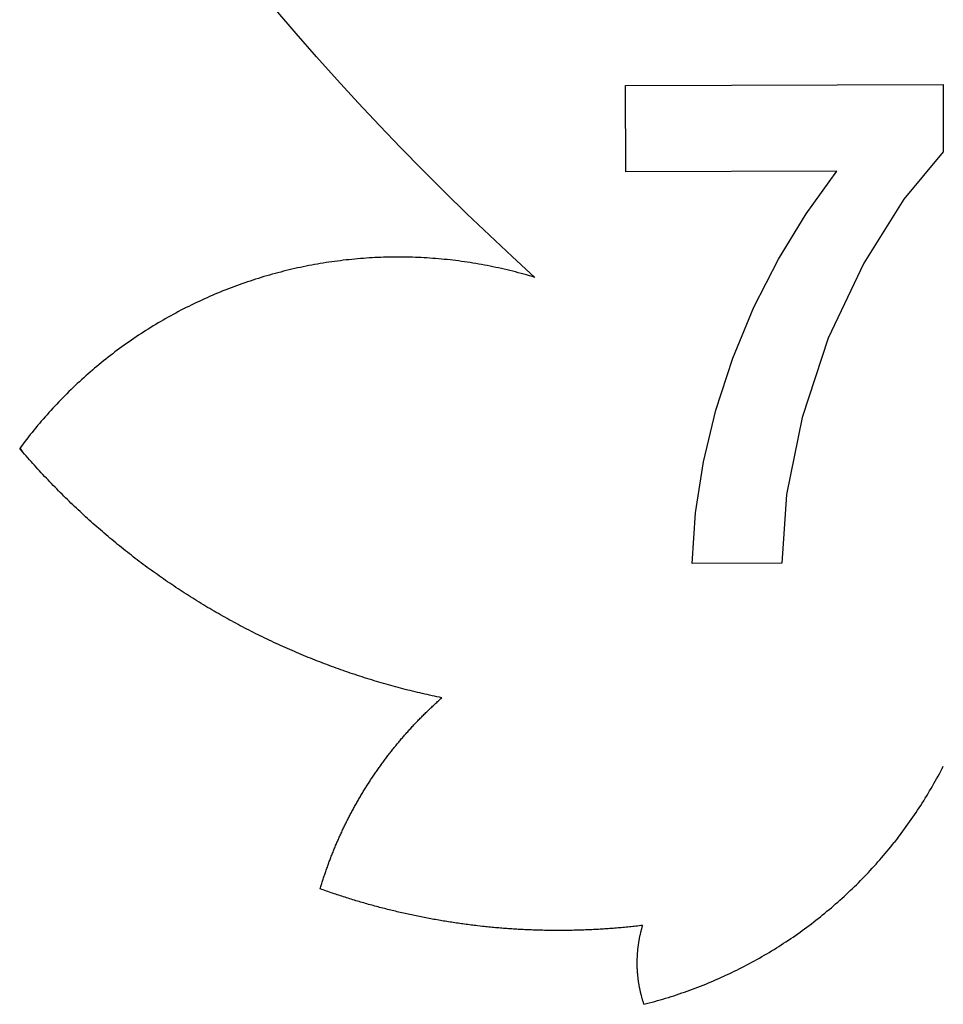
# Model space of a CAD drawing. Extents: x -842 to 842, y -1576 to 1576.
# Drawn here: x -762 to -368, y 510 to 929 of the extents above; entities that cross this region are included whole.
import ezdxf

# ---------------------------------------------------------------- set-up
doc = ezdxf.new("R2010")
doc.units = 0
doc.layers.get('0').update_dxf_attribs({"linetype": 'CONTINUOUS'})

msp = doc.modelspace()

# ---------------------------------------------------------------- linework, layer by layer
for p, q in [((-643.83, 923.64), (-652.44, 933.69)), ((-635.12, 913.68), (-643.83, 923.64)), ((-626.29, 903.82), (-635.12, 913.68)), ((-617.35, 894.06), (-626.29, 903.82)), ((-503.53, 901.41), (-368.18, 901.88)), ((-503.4, 864.65), (-503.53, 901.41)), ((-368.18, 901.88), (-368.08, 873.15)), ((-608.31, 884.4), (-617.35, 894.06)), ((-599.16, 874.84), (-608.31, 884.4)), ((-589.9, 865.38), (-599.16, 874.84)), ((-368.08, 873.15), (-384.91, 853.02)), ((-580.54, 856.02), (-589.9, 865.38)), ((-413.4, 864.96), (-503.4, 864.65)), ((-426.58, 846.79), (-413.4, 864.96)), ((-571.07, 846.78), (-580.54, 856.02)), ((-384.91, 853.02), (-402, 825.71)), ((-561.51, 837.63), (-571.07, 846.78)), ((-438.36, 827.45), (-426.58, 846.79)), ((-551.84, 828.6), (-561.51, 837.63)), ((-627.44, 826.49), (-628.66, 826.32)), ((-626.22, 826.66), (-627.44, 826.49)), ((-625, 826.81), (-626.22, 826.66)), ((-623.77, 826.96), (-625, 826.81)), ((-622.55, 827.1), (-623.77, 826.96)), ((-621.32, 827.23), (-622.55, 827.1)), ((-620.1, 827.36), (-621.32, 827.23)), ((-618.87, 827.48), (-620.1, 827.36)), ((-617.64, 827.59), (-618.87, 827.48)), ((-616.41, 827.69), (-617.64, 827.59)), ((-615.18, 827.78), (-616.41, 827.69)), ((-613.95, 827.87), (-615.18, 827.78)), ((-612.72, 827.95), (-613.95, 827.87)), ((-611.49, 828.02), (-612.72, 827.95)), ((-610.26, 828.09), (-611.49, 828.02)), ((-609.03, 828.15), (-610.26, 828.09)), ((-607.8, 828.2), (-609.03, 828.15)), ((-606.56, 828.24), (-607.8, 828.2)), ((-605.33, 828.27), (-606.56, 828.24)), ((-604.1, 828.3), (-605.33, 828.27)), ((-602.86, 828.32), (-604.1, 828.3)), ((-601.63, 828.33), (-602.86, 828.32)), ((-600.4, 828.33), (-601.63, 828.33)), ((-599.17, 828.33), (-600.4, 828.33)), ((-597.93, 828.32), (-599.17, 828.33)), ((-596.7, 828.3), (-597.93, 828.32)), ((-595.47, 828.28), (-596.7, 828.3)), ((-594.23, 828.24), (-595.47, 828.28)), ((-593, 828.2), (-594.23, 828.24)), ((-591.77, 828.15), (-593, 828.2)), ((-590.54, 828.09), (-591.77, 828.15)), ((-589.31, 828.03), (-590.54, 828.09)), ((-588.08, 827.96), (-589.31, 828.03)), ((-586.85, 827.88), (-588.08, 827.96)), ((-585.62, 827.79), (-586.85, 827.88)), ((-584.39, 827.7), (-585.62, 827.79)), ((-583.16, 827.6), (-584.39, 827.7)), ((-581.93, 827.49), (-583.16, 827.6)), ((-580.7, 827.37), (-581.93, 827.49)), ((-579.47, 827.24), (-580.7, 827.37)), ((-578.25, 827.11), (-579.47, 827.24)), ((-577.02, 826.97), (-578.25, 827.11)), ((-575.8, 826.82), (-577.02, 826.97)), ((-574.58, 826.67), (-575.8, 826.82)), ((-573.35, 826.51), (-574.58, 826.67)), ((-572.13, 826.34), (-573.35, 826.51)), ((-542.07, 819.67), (-551.84, 828.6)), ((-448.74, 806.93), (-438.36, 827.45)), ((-649.22, 822.28), (-650.42, 821.98)), ((-648.03, 822.58), (-649.22, 822.28)), ((-646.83, 822.87), (-648.03, 822.58)), ((-645.63, 823.15), (-646.83, 822.87)), ((-644.42, 823.43), (-645.63, 823.15)), ((-643.22, 823.69), (-644.42, 823.43)), ((-642.02, 823.95), (-643.22, 823.69)), ((-640.81, 824.21), (-642.02, 823.95)), ((-639.6, 824.45), (-640.81, 824.21)), ((-638.39, 824.69), (-639.6, 824.45)), ((-637.18, 824.92), (-638.39, 824.69)), ((-635.97, 825.14), (-637.18, 824.92)), ((-634.75, 825.36), (-635.97, 825.14)), ((-633.54, 825.57), (-634.75, 825.36)), ((-632.32, 825.77), (-633.54, 825.57)), ((-631.1, 825.96), (-632.32, 825.77)), ((-629.88, 826.15), (-631.1, 825.96)), ((-628.66, 826.32), (-629.88, 826.15)), ((-570.91, 826.16), (-572.13, 826.34)), ((-569.69, 825.98), (-570.91, 826.16)), ((-568.48, 825.78), (-569.69, 825.98)), ((-567.26, 825.58), (-568.48, 825.78)), ((-566.04, 825.38), (-567.26, 825.58)), ((-564.83, 825.16), (-566.04, 825.38)), ((-563.62, 824.94), (-564.83, 825.16)), ((-562.4, 824.71), (-563.62, 824.94)), ((-561.19, 824.47), (-562.4, 824.71)), ((-559.99, 824.23), (-561.19, 824.47)), ((-558.78, 823.97), (-559.99, 824.23)), ((-557.57, 823.71), (-558.78, 823.97)), ((-556.37, 823.45), (-557.57, 823.71)), ((-555.17, 823.17), (-556.37, 823.45)), ((-553.97, 822.89), (-555.17, 823.17)), ((-552.77, 822.6), (-553.97, 822.89)), ((-551.57, 822.31), (-552.77, 822.6)), ((-550.38, 822), (-551.57, 822.31)), ((-402, 825.71), (-417.15, 793.84)), ((-663.43, 818.14), (-664.59, 817.75)), ((-662.25, 818.53), (-663.43, 818.14)), ((-661.08, 818.91), (-662.25, 818.53)), ((-659.9, 819.28), (-661.08, 818.91)), ((-658.73, 819.64), (-659.9, 819.28)), ((-657.55, 820), (-658.73, 819.64)), ((-656.36, 820.34), (-657.55, 820)), ((-655.18, 820.68), (-656.36, 820.34)), ((-653.99, 821.02), (-655.18, 820.68)), ((-652.8, 821.35), (-653.99, 821.02)), ((-651.61, 821.66), (-652.8, 821.35)), ((-650.42, 821.98), (-651.61, 821.66)), ((-549.18, 821.69), (-550.38, 822)), ((-547.99, 821.37), (-549.18, 821.69)), ((-546.8, 821.05), (-547.99, 821.37)), ((-545.62, 820.71), (-546.8, 821.05)), ((-544.43, 820.37), (-545.62, 820.71)), ((-543.25, 820.02), (-544.43, 820.37)), ((-542.07, 819.67), (-543.25, 820.02)), ((-675, 813.9), (-676.14, 813.44)), ((-673.86, 814.36), (-675, 813.9)), ((-672.71, 814.81), (-673.86, 814.36)), ((-671.56, 815.25), (-672.71, 814.81)), ((-670.4, 815.69), (-671.56, 815.25)), ((-669.25, 816.11), (-670.4, 815.69)), ((-668.09, 816.53), (-669.25, 816.11)), ((-666.93, 816.95), (-668.09, 816.53)), ((-665.76, 817.35), (-666.93, 816.95)), ((-664.59, 817.75), (-665.76, 817.35)), ((-684.06, 810), (-685.18, 809.48)), ((-682.94, 810.52), (-684.06, 810)), ((-681.81, 811.02), (-682.94, 810.52)), ((-680.69, 811.52), (-681.81, 811.02)), ((-679.56, 812.01), (-680.69, 811.52)), ((-678.42, 812.49), (-679.56, 812.01)), ((-677.28, 812.97), (-678.42, 812.49)), ((-676.14, 813.44), (-677.28, 812.97)), ((-692.92, 805.66), (-694.01, 805.09)), ((-691.82, 806.23), (-692.92, 805.66)), ((-690.72, 806.79), (-691.82, 806.23)), ((-689.62, 807.34), (-690.72, 806.79)), ((-688.52, 807.89), (-689.62, 807.34)), ((-687.41, 808.43), (-688.52, 807.89)), ((-686.3, 808.96), (-687.41, 808.43)), ((-685.18, 809.48), (-686.3, 808.96)), ((-457.71, 785.23), (-448.74, 806.93)), ((-700.48, 801.51), (-701.55, 800.89)), ((-699.41, 802.12), (-700.48, 801.51)), ((-698.34, 802.73), (-699.41, 802.12)), ((-697.26, 803.33), (-698.34, 802.73)), ((-696.18, 803.92), (-697.26, 803.33)), ((-695.1, 804.51), (-696.18, 803.92)), ((-694.01, 805.09), (-695.1, 804.51)), ((-707.86, 797.03), (-708.9, 796.37)), ((-706.82, 797.69), (-707.86, 797.03)), ((-705.78, 798.35), (-706.82, 797.69)), ((-704.73, 798.99), (-705.78, 798.35)), ((-703.67, 799.63), (-704.73, 798.99)), ((-702.61, 800.26), (-703.67, 799.63)), ((-701.55, 800.89), (-702.61, 800.26)), ((-714.03, 792.95), (-715.05, 792.25)), ((-713.01, 793.65), (-714.03, 792.95)), ((-711.99, 794.34), (-713.01, 793.65)), ((-710.97, 795.02), (-711.99, 794.34)), ((-709.94, 795.7), (-710.97, 795.02)), ((-708.9, 796.37), (-709.94, 795.7)), ((-417.15, 793.84), (-428.18, 760.05)), ((-720.04, 788.64), (-721.03, 787.9)), ((-719.05, 789.37), (-720.04, 788.64)), ((-718.06, 790.1), (-719.05, 789.37)), ((-717.06, 790.82), (-718.06, 790.1)), ((-716.05, 791.54), (-717.06, 790.82)), ((-715.05, 792.25), (-716.05, 791.54)), ((-724.93, 784.88), (-725.89, 784.11)), ((-723.96, 785.64), (-724.93, 784.88)), ((-722.99, 786.4), (-723.96, 785.64)), ((-722.01, 787.15), (-722.99, 786.4)), ((-721.03, 787.9), (-722.01, 787.15)), ((-464.99, 763.06), (-457.71, 785.23)), ((-729.7, 780.97), (-730.64, 780.17)), ((-728.75, 781.76), (-729.7, 780.97)), ((-727.81, 782.55), (-728.75, 781.76)), ((-726.85, 783.33), (-727.81, 782.55)), ((-725.89, 784.11), (-726.85, 783.33)), ((-735.26, 776.09), (-736.17, 775.26)), ((-734.34, 776.92), (-735.26, 776.09)), ((-733.43, 777.74), (-734.34, 776.92)), ((-732.5, 778.56), (-733.43, 777.74)), ((-731.57, 779.37), (-732.5, 778.56)), ((-730.64, 780.17), (-731.57, 779.37)), ((-739.75, 771.87), (-740.63, 771.01)), ((-738.86, 772.72), (-739.75, 771.87)), ((-737.97, 773.57), (-738.86, 772.72)), ((-737.07, 774.42), (-737.97, 773.57)), ((-736.17, 775.26), (-737.07, 774.42)), ((-743.25, 768.39), (-744.11, 767.51)), ((-742.38, 769.27), (-743.25, 768.39)), ((-741.51, 770.14), (-742.38, 769.27)), ((-740.63, 771.01), (-741.51, 770.14)), ((-747.5, 763.93), (-748.34, 763.02)), ((-746.66, 764.83), (-747.5, 763.93)), ((-745.82, 765.73), (-746.66, 764.83)), ((-744.97, 766.62), (-745.82, 765.73)), ((-744.11, 767.51), (-744.97, 766.62)), ((-751.61, 759.34), (-752.42, 758.4)), ((-750.8, 760.26), (-751.61, 759.34)), ((-749.99, 761.19), (-750.8, 760.26)), ((-749.16, 762.11), (-749.99, 761.19)), ((-748.34, 763.02), (-749.16, 762.11)), ((-470.32, 741.11), (-464.99, 763.06)), ((-428.18, 760.05), (-434.85, 727.16)), ((-754.8, 755.57), (-755.58, 754.62)), ((-754.01, 756.52), (-754.8, 755.57)), ((-753.22, 757.46), (-754.01, 756.52)), ((-752.42, 758.4), (-753.22, 757.46)), ((-757.9, 751.73), (-758.65, 750.76)), ((-757.13, 752.7), (-757.9, 751.73)), ((-756.36, 753.66), (-757.13, 752.7)), ((-755.58, 754.62), (-756.36, 753.66)), ((-761.43, 747.09), (-761.63, 746.82)), ((-760.94, 746.01), (-761.63, 746.82)), ((-760.89, 747.81), (-761.43, 747.09)), ((-760.24, 745.21), (-761.43, 747.09)), ((-760.15, 748.8), (-760.89, 747.81)), ((-759.41, 749.78), (-760.15, 748.8)), ((-758.65, 750.76), (-759.41, 749.78)), ((-760.24, 745.21), (-760.94, 746.01)), ((-759.55, 744.4), (-760.24, 745.21)), ((-758.85, 743.6), (-759.55, 744.4)), ((-758.15, 742.8), (-758.85, 743.6)), ((-757.45, 742), (-758.15, 742.8)), ((-756.74, 741.2), (-757.45, 742)), ((-756.03, 740.41), (-756.74, 741.2)), ((-755.32, 739.62), (-756.03, 740.41)), ((-754.61, 738.83), (-755.32, 739.62)), ((-753.89, 738.04), (-754.61, 738.83)), ((-473.68, 719.37), (-470.32, 741.11)), ((-753.17, 737.26), (-753.89, 738.04)), ((-752.45, 736.48), (-753.17, 737.26)), ((-751.72, 735.7), (-752.45, 736.48)), ((-751, 734.92), (-751.72, 735.7)), ((-750.27, 734.14), (-751, 734.92)), ((-749.54, 733.37), (-750.27, 734.14)), ((-748.8, 732.6), (-749.54, 733.37)), ((-748.06, 731.84), (-748.8, 732.6)), ((-747.32, 731.07), (-748.06, 731.84)), ((-746.58, 730.31), (-747.32, 731.07)), ((-745.84, 729.55), (-746.58, 730.31)), ((-745.09, 728.79), (-745.84, 729.55)), ((-744.34, 728.04), (-745.09, 728.79)), ((-743.59, 727.28), (-744.34, 728.04)), ((-742.83, 726.53), (-743.59, 727.28)), ((-742.07, 725.79), (-742.83, 726.53)), ((-741.31, 725.04), (-742.07, 725.79)), ((-434.85, 727.16), (-436.91, 697.98)), ((-740.55, 724.3), (-741.31, 725.04)), ((-739.79, 723.56), (-740.55, 724.3)), ((-739.02, 722.82), (-739.79, 723.56)), ((-738.25, 722.09), (-739.02, 722.82)), ((-737.48, 721.36), (-738.25, 722.09)), ((-736.7, 720.63), (-737.48, 721.36)), ((-735.92, 719.9), (-736.7, 720.63)), ((-735.14, 719.18), (-735.92, 719.9)), ((-734.36, 718.45), (-735.14, 719.18)), ((-733.58, 717.74), (-734.36, 718.45)), ((-732.79, 717.02), (-733.58, 717.74)), ((-475.08, 697.85), (-473.68, 719.37)), ((-732, 716.31), (-732.79, 717.02)), ((-731.21, 715.59), (-732, 716.31)), ((-730.42, 714.89), (-731.21, 715.59)), ((-729.62, 714.18), (-730.42, 714.89)), ((-728.82, 713.48), (-729.62, 714.18)), ((-728.02, 712.78), (-728.82, 713.48)), ((-727.22, 712.08), (-728.02, 712.78)), ((-726.41, 711.38), (-727.22, 712.08)), ((-725.6, 710.69), (-726.41, 711.38)), ((-724.79, 710), (-725.6, 710.69)), ((-723.98, 709.31), (-724.79, 710)), ((-723.16, 708.63), (-723.98, 709.31)), ((-722.35, 707.95), (-723.16, 708.63)), ((-721.53, 707.27), (-722.35, 707.95)), ((-720.71, 706.59), (-721.53, 707.27)), ((-719.88, 705.92), (-720.71, 706.59)), ((-719.06, 705.25), (-719.88, 705.92)), ((-718.23, 704.58), (-719.06, 705.25)), ((-717.4, 703.92), (-718.23, 704.58)), ((-716.56, 703.25), (-717.4, 703.92)), ((-715.73, 702.59), (-716.56, 703.25)), ((-714.89, 701.94), (-715.73, 702.59)), ((-714.05, 701.28), (-714.89, 701.94)), ((-713.21, 700.63), (-714.05, 701.28)), ((-712.37, 699.98), (-713.21, 700.63)), ((-711.52, 699.34), (-712.37, 699.98)), ((-710.67, 698.7), (-711.52, 699.34)), ((-709.82, 698.06), (-710.67, 698.7)), ((-708.97, 697.42), (-709.82, 698.06)), ((-708.12, 696.78), (-708.97, 697.42)), ((-707.26, 696.15), (-708.12, 696.78)), ((-436.91, 697.98), (-475.08, 697.85)), ((-706.4, 695.52), (-707.26, 696.15)), ((-705.54, 694.9), (-706.4, 695.52)), ((-704.68, 694.28), (-705.54, 694.9)), ((-703.81, 693.66), (-704.68, 694.28)), ((-702.94, 693.04), (-703.81, 693.66)), ((-702.08, 692.42), (-702.94, 693.04)), ((-701.2, 691.81), (-702.08, 692.42)), ((-700.33, 691.21), (-701.2, 691.81)), ((-699.46, 690.6), (-700.33, 691.21)), ((-698.58, 690), (-699.46, 690.6)), ((-697.7, 689.4), (-698.58, 690)), ((-696.82, 688.8), (-697.7, 689.4)), ((-695.94, 688.21), (-696.82, 688.8)), ((-695.05, 687.62), (-695.94, 688.21)), ((-694.16, 687.03), (-695.05, 687.62)), ((-693.27, 686.44), (-694.16, 687.03)), ((-692.38, 685.86), (-693.27, 686.44)), ((-691.49, 685.28), (-692.38, 685.86)), ((-690.6, 684.71), (-691.49, 685.28)), ((-689.7, 684.13), (-690.6, 684.71)), ((-688.8, 683.56), (-689.7, 684.13)), ((-687.9, 683), (-688.8, 683.56)), ((-687, 682.43), (-687.9, 683)), ((-686.09, 681.87), (-687, 682.43)), ((-685.19, 681.32), (-686.09, 681.87)), ((-684.28, 680.76), (-685.19, 681.32)), ((-683.37, 680.21), (-684.28, 680.76)), ((-682.46, 679.66), (-683.37, 680.21)), ((-681.54, 679.11), (-682.46, 679.66)), ((-680.63, 678.57), (-681.54, 679.11)), ((-679.71, 678.03), (-680.63, 678.57)), ((-678.79, 677.5), (-679.71, 678.03)), ((-677.87, 676.96), (-678.79, 677.5)), ((-676.95, 676.43), (-677.87, 676.96)), ((-676.02, 675.9), (-676.95, 676.43)), ((-675.1, 675.38), (-676.02, 675.9)), ((-674.17, 674.86), (-675.1, 675.38)), ((-673.24, 674.34), (-674.17, 674.86)), ((-672.31, 673.83), (-673.24, 674.34)), ((-671.38, 673.31), (-672.31, 673.83)), ((-670.44, 672.8), (-671.38, 673.31)), ((-669.51, 672.3), (-670.44, 672.8)), ((-668.57, 671.8), (-669.51, 672.3)), ((-667.63, 671.3), (-668.57, 671.8)), ((-666.69, 670.8), (-667.63, 671.3)), ((-665.74, 670.31), (-666.69, 670.8)), ((-664.8, 669.82), (-665.74, 670.31)), ((-663.85, 669.33), (-664.8, 669.82)), ((-662.91, 668.85), (-663.85, 669.33)), ((-661.96, 668.37), (-662.91, 668.85)), ((-661.01, 667.89), (-661.96, 668.37)), ((-660.05, 667.41), (-661.01, 667.89)), ((-659.1, 666.94), (-660.05, 667.41)), ((-658.14, 666.48), (-659.1, 666.94)), ((-657.19, 666.01), (-658.14, 666.48)), ((-656.23, 665.55), (-657.19, 666.01)), ((-655.27, 665.09), (-656.23, 665.55)), ((-654.3, 664.64), (-655.27, 665.09)), ((-653.34, 664.19), (-654.3, 664.64)), ((-652.38, 663.74), (-653.34, 664.19)), ((-651.41, 663.29), (-652.38, 663.74)), ((-650.44, 662.85), (-651.41, 663.29)), ((-649.47, 662.41), (-650.44, 662.85)), ((-648.5, 661.97), (-649.47, 662.41)), ((-647.53, 661.54), (-648.5, 661.97)), ((-646.56, 661.11), (-647.53, 661.54)), ((-645.58, 660.69), (-646.56, 661.11)), ((-644.6, 660.26), (-645.58, 660.69)), ((-643.63, 659.84), (-644.6, 660.26)), ((-642.65, 659.43), (-643.63, 659.84)), ((-641.67, 659.02), (-642.65, 659.43)), ((-640.68, 658.61), (-641.67, 659.02)), ((-639.7, 658.2), (-640.68, 658.61)), ((-638.71, 657.8), (-639.7, 658.2)), ((-637.73, 657.4), (-638.71, 657.8)), ((-636.74, 657), (-637.73, 657.4)), ((-635.75, 656.61), (-636.74, 657)), ((-634.76, 656.22), (-635.75, 656.61)), ((-633.77, 655.83), (-634.76, 656.22)), ((-632.78, 655.45), (-633.77, 655.83)), ((-631.78, 655.07), (-632.78, 655.45)), ((-630.79, 654.69), (-631.78, 655.07)), ((-629.79, 654.32), (-630.79, 654.69)), ((-628.79, 653.95), (-629.79, 654.32)), ((-627.8, 653.58), (-628.79, 653.95)), ((-626.8, 653.22), (-627.8, 653.58)), ((-625.79, 652.86), (-626.8, 653.22)), ((-624.79, 652.5), (-625.79, 652.86)), ((-623.79, 652.15), (-624.79, 652.5)), ((-622.78, 651.8), (-623.79, 652.15)), ((-621.78, 651.45), (-622.78, 651.8)), ((-620.77, 651.11), (-621.78, 651.45)), ((-619.76, 650.77), (-620.77, 651.11)), ((-618.75, 650.43), (-619.76, 650.77)), ((-617.74, 650.1), (-618.75, 650.43)), ((-616.73, 649.77), (-617.74, 650.1)), ((-615.72, 649.44), (-616.73, 649.77)), ((-614.7, 649.12), (-615.72, 649.44)), ((-613.69, 648.8), (-614.7, 649.12)), ((-612.67, 648.48), (-613.69, 648.8)), ((-611.65, 648.17), (-612.67, 648.48)), ((-610.64, 647.86), (-611.65, 648.17)), ((-609.62, 647.55), (-610.64, 647.86)), ((-608.6, 647.25), (-609.62, 647.55)), ((-607.58, 646.95), (-608.6, 647.25)), ((-606.55, 646.65), (-607.58, 646.95)), ((-605.53, 646.36), (-606.55, 646.65)), ((-604.51, 646.07), (-605.53, 646.36)), ((-603.48, 645.79), (-604.51, 646.07)), ((-602.46, 645.51), (-603.48, 645.79)), ((-601.43, 645.23), (-602.46, 645.51)), ((-600.4, 644.95), (-601.43, 645.23)), ((-599.37, 644.68), (-600.4, 644.95)), ((-598.34, 644.41), (-599.37, 644.68)), ((-597.31, 644.15), (-598.34, 644.41)), ((-596.28, 643.88), (-597.31, 644.15)), ((-595.25, 643.63), (-596.28, 643.88)), ((-594.21, 643.37), (-595.25, 643.63)), ((-593.18, 643.12), (-594.21, 643.37)), ((-592.15, 642.87), (-593.18, 643.12)), ((-591.11, 642.63), (-592.15, 642.87)), ((-590.07, 642.39), (-591.11, 642.63)), ((-589.04, 642.15), (-590.07, 642.39)), ((-588, 641.91), (-589.04, 642.15)), ((-586.96, 641.68), (-588, 641.91)), ((-585.92, 641.46), (-586.96, 641.68)), ((-584.88, 641.23), (-585.92, 641.46)), ((-585.37, 637.29), (-585.01, 637.63)), ((-585.01, 637.63), (-584.66, 637.96)), ((-583.84, 641.01), (-584.88, 641.23)), ((-584.66, 637.96), (-584.3, 638.29)), ((-584.3, 638.29), (-583.94, 638.62)), ((-583.94, 638.62), (-583.57, 638.95)), ((-582.8, 640.8), (-583.84, 641.01)), ((-583.57, 638.95), (-583.21, 639.28)), ((-583.21, 639.28), (-582.85, 639.61)), ((-582.85, 639.61), (-582.49, 639.93)), ((-581.75, 640.58), (-582.8, 640.8)), ((-582.49, 639.93), (-582.12, 640.26)), ((-582.12, 640.26), (-581.75, 640.58)), ((-589.59, 633.22), (-589.24, 633.56)), ((-589.24, 633.56), (-588.9, 633.91)), ((-588.9, 633.91), (-588.55, 634.25)), ((-588.55, 634.25), (-588.2, 634.59)), ((-588.2, 634.59), (-587.85, 634.93)), ((-587.85, 634.93), (-587.5, 635.27)), ((-587.5, 635.27), (-587.15, 635.61)), ((-587.15, 635.61), (-586.79, 635.95)), ((-586.79, 635.95), (-586.44, 636.29)), ((-586.44, 636.29), (-586.08, 636.62)), ((-586.08, 636.62), (-585.73, 636.96)), ((-585.73, 636.96), (-585.37, 637.29)), ((-593.67, 629), (-593.33, 629.36)), ((-593.33, 629.36), (-593, 629.71)), ((-593, 629.71), (-592.66, 630.07)), ((-592.66, 630.07), (-592.33, 630.42)), ((-592.33, 630.42), (-591.99, 630.77)), ((-591.99, 630.77), (-591.65, 631.13)), ((-591.65, 631.13), (-591.31, 631.48)), ((-591.31, 631.48), (-590.97, 631.83)), ((-590.97, 631.83), (-590.62, 632.18)), ((-590.62, 632.18), (-590.28, 632.52)), ((-590.28, 632.52), (-589.94, 632.87)), ((-589.94, 632.87), (-589.59, 633.22)), ((-597.28, 625.02), (-596.96, 625.38)), ((-596.96, 625.38), (-596.63, 625.75)), ((-596.63, 625.75), (-596.31, 626.11)), ((-596.31, 626.11), (-595.98, 626.48)), ((-595.98, 626.48), (-595.65, 626.84)), ((-595.65, 626.84), (-595.33, 627.2)), ((-595.33, 627.2), (-595, 627.56)), ((-595, 627.56), (-594.67, 627.92)), ((-594.67, 627.92), (-594.33, 628.28)), ((-594.33, 628.28), (-594, 628.64)), ((-594, 628.64), (-593.67, 629)), ((-601.08, 620.55), (-600.77, 620.92)), ((-600.77, 620.92), (-600.46, 621.3)), ((-600.46, 621.3), (-600.14, 621.67)), ((-600.14, 621.67), (-599.83, 622.05)), ((-599.83, 622.05), (-599.51, 622.42)), ((-599.51, 622.42), (-599.2, 622.8)), ((-599.2, 622.8), (-598.88, 623.17)), ((-598.88, 623.17), (-598.56, 623.54)), ((-598.56, 623.54), (-598.24, 623.91)), ((-598.24, 623.91), (-597.92, 624.28)), ((-597.92, 624.28), (-597.6, 624.65)), ((-597.6, 624.65), (-597.28, 625.02)), ((-604.43, 616.34), (-604.13, 616.72)), ((-604.13, 616.72), (-603.83, 617.11)), ((-603.83, 617.11), (-603.53, 617.49)), ((-603.53, 617.49), (-603.22, 617.88)), ((-603.22, 617.88), (-602.92, 618.26)), ((-602.92, 618.26), (-602.62, 618.64)), ((-602.62, 618.64), (-602.31, 619.03)), ((-602.31, 619.03), (-602, 619.41)), ((-602, 619.41), (-601.7, 619.79)), ((-601.7, 619.79), (-601.39, 620.17)), ((-601.39, 620.17), (-601.08, 620.55)), ((-607.36, 612.42), (-607.07, 612.82)), ((-607.07, 612.82), (-606.78, 613.21)), ((-606.78, 613.21), (-606.49, 613.61)), ((-606.49, 613.61), (-606.2, 614)), ((-606.2, 614), (-605.9, 614.39)), ((-605.9, 614.39), (-605.61, 614.78)), ((-605.61, 614.78), (-605.32, 615.17)), ((-605.32, 615.17), (-605.02, 615.56)), ((-605.02, 615.56), (-604.72, 615.95)), ((-604.72, 615.95), (-604.43, 616.34)), ((-610.45, 608.02), (-610.17, 608.43)), ((-610.17, 608.43), (-609.9, 608.83)), ((-609.9, 608.83), (-609.62, 609.23)), ((-609.62, 609.23), (-609.34, 609.63)), ((-609.34, 609.63), (-609.06, 610.04)), ((-609.06, 610.04), (-608.78, 610.43)), ((-608.78, 610.43), (-608.5, 610.83)), ((-608.5, 610.83), (-608.21, 611.23)), ((-608.21, 611.23), (-607.93, 611.63)), ((-607.93, 611.63), (-607.64, 612.03)), ((-607.64, 612.03), (-607.36, 612.42)), ((-369.75, 608.25), (-369.18, 609.32)), ((-369.18, 609.32), (-368.62, 610.39)), ((-368.62, 610.39), (-368.07, 611.46)), ((-613.14, 603.94), (-613.06, 604.07)), ((-613.06, 604.07), (-612.61, 604.77)), ((-612.61, 604.77), (-612.35, 605.18)), ((-612.35, 605.18), (-612.08, 605.59)), ((-612.08, 605.59), (-611.81, 605.99)), ((-611.81, 605.99), (-611.54, 606.4)), ((-611.54, 606.4), (-611.27, 606.81)), ((-611.27, 606.81), (-611, 607.21)), ((-611, 607.21), (-610.72, 607.62)), ((-610.72, 607.62), (-610.45, 608.02)), ((-372.09, 604.01), (-371.49, 605.07)), ((-371.49, 605.07), (-370.91, 606.12)), ((-370.91, 606.12), (-370.33, 607.18)), ((-370.33, 607.18), (-369.75, 608.25)), ((-615.72, 599.79), (-615.47, 600.21)), ((-615.47, 600.21), (-615.22, 600.63)), ((-615.22, 600.63), (-614.96, 601.04)), ((-614.96, 601.04), (-614.7, 601.46)), ((-614.7, 601.46), (-614.45, 601.88)), ((-614.45, 601.88), (-614.19, 602.29)), ((-614.19, 602.29), (-613.93, 602.71)), ((-613.93, 602.71), (-613.67, 603.12)), ((-613.67, 603.12), (-613.41, 603.53)), ((-613.41, 603.53), (-613.14, 603.94)), ((-374.53, 599.84), (-373.91, 600.87)), ((-373.91, 600.87), (-373.29, 601.92)), ((-373.29, 601.92), (-372.69, 602.96)), ((-372.69, 602.96), (-372.09, 604.01)), ((-618.18, 595.57), (-617.94, 595.99)), ((-617.94, 595.99), (-617.7, 596.42)), ((-617.7, 596.42), (-617.46, 596.84)), ((-617.46, 596.84), (-617.21, 597.26)), ((-617.21, 597.26), (-616.97, 597.69)), ((-616.97, 597.69), (-616.72, 598.11)), ((-616.72, 598.11), (-616.47, 598.53)), ((-616.47, 598.53), (-616.22, 598.95)), ((-616.22, 598.95), (-615.97, 599.37)), ((-615.97, 599.37), (-615.72, 599.79)), ((-377.72, 594.7), (-377.07, 595.72)), ((-377.07, 595.72), (-376.42, 596.74)), ((-376.42, 596.74), (-375.78, 597.77)), ((-375.78, 597.77), (-375.15, 598.8)), ((-375.15, 598.8), (-374.53, 599.84)), ((-620.52, 591.27), (-620.3, 591.71)), ((-620.3, 591.71), (-620.07, 592.14)), ((-620.07, 592.14), (-619.83, 592.57)), ((-619.83, 592.57), (-619.6, 593)), ((-619.6, 593), (-619.37, 593.43)), ((-619.37, 593.43), (-619.13, 593.86)), ((-619.13, 593.86), (-618.9, 594.29)), ((-618.9, 594.29), (-618.66, 594.71)), ((-618.66, 594.71), (-618.42, 595.14)), ((-618.42, 595.14), (-618.18, 595.57)), ((-380.38, 590.66), (-379.71, 591.67)), ((-379.71, 591.67), (-379.04, 592.67)), ((-379.04, 592.67), (-378.37, 593.68)), ((-378.37, 593.68), (-377.72, 594.7)), ((-622.74, 586.92), (-622.53, 587.36)), ((-622.53, 587.36), (-622.31, 587.8)), ((-622.31, 587.8), (-622.09, 588.23)), ((-622.09, 588.23), (-621.87, 588.67)), ((-621.87, 588.67), (-621.65, 589.1)), ((-621.65, 589.1), (-621.43, 589.54)), ((-621.43, 589.54), (-621.2, 589.97)), ((-621.2, 589.97), (-620.98, 590.41)), ((-620.98, 590.41), (-620.75, 590.84)), ((-620.75, 590.84), (-620.52, 591.27)), ((-383.15, 586.69), (-382.45, 587.68)), ((-382.45, 587.68), (-381.75, 588.67)), ((-381.75, 588.67), (-381.06, 589.66)), ((-381.06, 589.66), (-380.38, 590.66)), ((-624.64, 582.95), (-624.43, 583.39)), ((-624.43, 583.39), (-624.23, 583.83)), ((-624.23, 583.83), (-624.02, 584.28)), ((-624.02, 584.28), (-623.81, 584.72)), ((-623.81, 584.72), (-623.6, 585.16)), ((-623.6, 585.16), (-623.39, 585.6)), ((-623.39, 585.6), (-623.17, 586.04)), ((-623.17, 586.04), (-622.96, 586.48)), ((-622.96, 586.48), (-622.74, 586.92)), ((-386.01, 582.79), (-385.28, 583.76)), ((-385.28, 583.76), (-384.56, 584.73)), ((-384.56, 584.73), (-383.85, 585.71)), ((-383.85, 585.71), (-383.15, 586.69)), ((-626.62, 578.48), (-626.43, 578.93)), ((-626.43, 578.93), (-626.24, 579.38)), ((-626.24, 579.38), (-626.04, 579.83)), ((-626.04, 579.83), (-625.84, 580.27)), ((-625.84, 580.27), (-625.65, 580.72)), ((-625.65, 580.72), (-625.45, 581.17)), ((-625.45, 581.17), (-625.25, 581.61)), ((-625.25, 581.61), (-625.04, 582.06)), ((-625.04, 582.06), (-624.84, 582.5)), ((-624.84, 582.5), (-624.64, 582.95)), ((-389.71, 578.02), (-388.96, 578.96)), ((-387.47, 580.87), (-388.96, 578.96)), ((-387.47, 580.87), (-386.74, 581.83)), ((-386.74, 581.83), (-386.01, 582.79)), ((-628.3, 574.41), (-628.12, 574.87)), ((-628.12, 574.87), (-627.94, 575.32)), ((-627.94, 575.32), (-627.75, 575.77)), ((-627.75, 575.77), (-627.57, 576.23)), ((-627.57, 576.23), (-627.38, 576.68)), ((-627.38, 576.68), (-627.19, 577.13)), ((-627.19, 577.13), (-627, 577.58)), ((-627, 577.58), (-626.81, 578.03)), ((-626.81, 578.03), (-626.62, 578.48)), ((-392.78, 574.28), (-392.01, 575.21)), ((-392.01, 575.21), (-391.24, 576.14)), ((-391.24, 576.14), (-390.47, 577.07)), ((-390.47, 577.07), (-389.71, 578.02)), ((-629.88, 570.3), (-629.71, 570.76)), ((-629.71, 570.76), (-629.54, 571.22)), ((-629.54, 571.22), (-629.36, 571.68)), ((-629.36, 571.68), (-629.19, 572.13)), ((-629.19, 572.13), (-629.01, 572.59)), ((-629.01, 572.59), (-628.84, 573.05)), ((-628.84, 573.05), (-628.66, 573.5)), ((-628.66, 573.5), (-628.48, 573.96)), ((-628.48, 573.96), (-628.3, 574.41)), ((-396.75, 569.71), (-395.95, 570.62)), ((-395.95, 570.62), (-395.15, 571.53)), ((-395.15, 571.53), (-394.35, 572.44)), ((-394.35, 572.44), (-393.57, 573.36)), ((-393.57, 573.36), (-392.78, 574.28)), ((-631.35, 566.16), (-631.19, 566.62)), ((-631.19, 566.62), (-631.03, 567.08)), ((-631.03, 567.08), (-630.87, 567.54)), ((-630.87, 567.54), (-630.71, 568.01)), ((-630.71, 568.01), (-630.54, 568.47)), ((-630.54, 568.47), (-630.38, 568.93)), ((-630.38, 568.93), (-630.21, 569.39)), ((-630.21, 569.39), (-630.05, 569.85)), ((-630.05, 569.85), (-629.88, 570.3)), ((-400.02, 566.15), (-399.2, 567.03)), ((-399.2, 567.03), (-398.38, 567.92)), ((-398.38, 567.92), (-397.56, 568.82)), ((-397.56, 568.82), (-396.75, 569.71)), ((-632.71, 561.98), (-632.57, 562.44)), ((-632.57, 562.44), (-632.42, 562.91)), ((-632.42, 562.91), (-632.27, 563.37)), ((-632.27, 563.37), (-632.12, 563.84)), ((-632.12, 563.84), (-631.97, 564.3)), ((-631.97, 564.3), (-631.82, 564.77)), ((-631.82, 564.77), (-631.66, 565.23)), ((-631.66, 565.23), (-631.51, 565.69)), ((-631.51, 565.69), (-631.35, 566.16)), ((-404.23, 561.81), (-403.38, 562.67)), ((-403.38, 562.67), (-402.53, 563.53)), ((-402.53, 563.53), (-401.69, 564.4)), ((-401.69, 564.4), (-400.85, 565.27)), ((-400.85, 565.27), (-400.02, 566.15)), ((-633.57, 559.17), (-633.43, 559.64)), ((-632.91, 558.93), (-633.57, 559.17)), ((-633.43, 559.64), (-633.29, 560.11)), ((-633.29, 560.11), (-633.15, 560.57)), ((-633.15, 560.57), (-633, 561.04)), ((-633, 561.04), (-632.86, 561.51)), ((-632.25, 558.7), (-632.91, 558.93)), ((-632.86, 561.51), (-632.71, 561.98)), ((-631.6, 558.47), (-632.25, 558.7)), ((-630.94, 558.24), (-631.6, 558.47)), ((-630.28, 558.01), (-630.94, 558.24)), ((-629.62, 557.78), (-630.28, 558.01)), ((-408.58, 557.61), (-407.7, 558.44)), ((-407.7, 558.44), (-406.82, 559.27)), ((-406.82, 559.27), (-405.95, 560.11)), ((-405.95, 560.11), (-405.09, 560.96)), ((-405.09, 560.96), (-404.23, 561.81)), ((-628.96, 557.55), (-629.62, 557.78)), ((-628.3, 557.33), (-628.96, 557.55)), ((-627.64, 557.1), (-628.3, 557.33)), ((-626.98, 556.88), (-627.64, 557.1)), ((-626.32, 556.66), (-626.98, 556.88)), ((-625.66, 556.44), (-626.32, 556.66)), ((-624.99, 556.23), (-625.66, 556.44)), ((-624.33, 556.01), (-624.99, 556.23)), ((-623.67, 555.8), (-624.33, 556.01)), ((-623, 555.58), (-623.67, 555.8)), ((-622.34, 555.37), (-623, 555.58)), ((-621.67, 555.16), (-622.34, 555.37)), ((-621.01, 554.96), (-621.67, 555.16)), ((-620.34, 554.75), (-621.01, 554.96)), ((-619.68, 554.54), (-620.34, 554.75)), ((-619.01, 554.34), (-619.68, 554.54)), ((-618.34, 554.14), (-619.01, 554.34)), ((-617.67, 553.94), (-618.34, 554.14)), ((-617.01, 553.74), (-617.67, 553.94)), ((-616.34, 553.54), (-617.01, 553.74)), ((-413.04, 553.53), (-412.14, 554.34)), ((-412.14, 554.34), (-411.24, 555.15)), ((-411.24, 555.15), (-410.35, 555.96)), ((-410.35, 555.96), (-409.46, 556.78)), ((-409.46, 556.78), (-408.58, 557.61)), ((-615.67, 553.35), (-616.34, 553.54)), ((-615, 553.16), (-615.67, 553.35)), ((-614.33, 552.96), (-615, 553.16)), ((-613.66, 552.77), (-614.33, 552.96)), ((-612.99, 552.58), (-613.66, 552.77)), ((-612.32, 552.4), (-612.99, 552.58)), ((-611.64, 552.21), (-612.32, 552.4)), ((-610.97, 552.02), (-611.64, 552.21)), ((-610.3, 551.84), (-610.97, 552.02)), ((-609.63, 551.66), (-610.3, 551.84)), ((-608.95, 551.48), (-609.63, 551.66)), ((-608.28, 551.3), (-608.95, 551.48)), ((-607.6, 551.13), (-608.28, 551.3)), ((-606.93, 550.95), (-607.6, 551.13)), ((-606.25, 550.78), (-606.93, 550.95)), ((-605.58, 550.61), (-606.25, 550.78)), ((-604.9, 550.43), (-605.58, 550.61)), ((-604.23, 550.27), (-604.9, 550.43)), ((-603.55, 550.1), (-604.23, 550.27)), ((-602.87, 549.93), (-603.55, 550.1)), ((-602.19, 549.77), (-602.87, 549.93)), ((-601.52, 549.61), (-602.19, 549.77)), ((-600.84, 549.45), (-601.52, 549.61)), ((-418.57, 548.83), (-417.64, 549.6)), ((-417.64, 549.6), (-416.71, 550.37)), ((-416.71, 550.37), (-415.78, 551.15)), ((-415.78, 551.15), (-414.87, 551.94)), ((-414.87, 551.94), (-413.95, 552.73)), ((-413.95, 552.73), (-413.04, 553.53)), ((-600.16, 549.29), (-600.84, 549.45)), ((-599.48, 549.13), (-600.16, 549.29)), ((-598.8, 548.97), (-599.48, 549.13)), ((-598.12, 548.82), (-598.8, 548.97)), ((-597.44, 548.66), (-598.12, 548.82)), ((-596.76, 548.51), (-597.44, 548.66)), ((-596.08, 548.36), (-596.76, 548.51)), ((-595.4, 548.22), (-596.08, 548.36)), ((-594.72, 548.07), (-595.4, 548.22)), ((-594.03, 547.92), (-594.72, 548.07)), ((-593.35, 547.78), (-594.03, 547.92)), ((-592.67, 547.64), (-593.35, 547.78)), ((-591.99, 547.5), (-592.67, 547.64)), ((-591.3, 547.36), (-591.99, 547.5)), ((-590.62, 547.22), (-591.3, 547.36)), ((-589.94, 547.09), (-590.62, 547.22)), ((-589.25, 546.95), (-589.94, 547.09)), ((-588.57, 546.82), (-589.25, 546.95)), ((-587.88, 546.69), (-588.57, 546.82)), ((-587.2, 546.56), (-587.88, 546.69)), ((-586.51, 546.43), (-587.2, 546.56)), ((-585.83, 546.31), (-586.51, 546.43)), ((-585.14, 546.18), (-585.83, 546.31)), ((-584.45, 546.06), (-585.14, 546.18)), ((-583.77, 545.94), (-584.45, 546.06)), ((-583.08, 545.82), (-583.77, 545.94)), ((-582.39, 545.7), (-583.08, 545.82)), ((-581.71, 545.58), (-582.39, 545.7)), ((-581.02, 545.47), (-581.71, 545.58)), ((-580.33, 545.36), (-581.02, 545.47)), ((-579.64, 545.24), (-580.33, 545.36)), ((-423.3, 545.07), (-422.35, 545.81)), ((-422.35, 545.81), (-421.39, 546.55)), ((-421.39, 546.55), (-420.45, 547.31)), ((-420.45, 547.31), (-419.51, 548.06)), ((-419.51, 548.06), (-418.57, 548.83)), ((-578.95, 545.13), (-579.64, 545.24)), ((-578.27, 545.03), (-578.95, 545.13)), ((-577.58, 544.92), (-578.27, 545.03)), ((-576.89, 544.81), (-577.58, 544.92)), ((-576.2, 544.71), (-576.89, 544.81)), ((-575.51, 544.61), (-576.2, 544.71)), ((-574.82, 544.51), (-575.51, 544.61)), ((-574.13, 544.41), (-574.82, 544.51)), ((-573.44, 544.31), (-574.13, 544.41)), ((-572.75, 544.22), (-573.44, 544.31)), ((-572.06, 544.12), (-572.75, 544.22)), ((-571.37, 544.03), (-572.06, 544.12)), ((-570.68, 543.94), (-571.37, 544.03)), ((-569.98, 543.85), (-570.68, 543.94)), ((-569.29, 543.76), (-569.98, 543.85)), ((-568.6, 543.68), (-569.29, 543.76)), ((-567.91, 543.59), (-568.6, 543.68)), ((-567.22, 543.51), (-567.91, 543.59)), ((-566.52, 543.43), (-567.22, 543.51)), ((-565.46, 543.31), (-566.52, 543.43)), ((-564.45, 543.2), (-565.46, 543.31)), ((-563.75, 543.12), (-564.45, 543.2)), ((-563.06, 543.05), (-563.75, 543.12)), ((-562.37, 542.98), (-563.06, 543.05)), ((-561.67, 542.91), (-562.37, 542.98)), ((-560.98, 542.84), (-561.67, 542.91)), ((-560.28, 542.77), (-560.98, 542.84)), ((-559.59, 542.71), (-560.28, 542.77)), ((-558.9, 542.64), (-559.59, 542.71)), ((-558.2, 542.58), (-558.9, 542.64)), ((-557.51, 542.52), (-558.2, 542.58)), ((-556.81, 542.46), (-557.51, 542.52)), ((-556.12, 542.41), (-556.81, 542.46)), ((-555.42, 542.35), (-556.12, 542.41)), ((-554.73, 542.3), (-555.42, 542.35)), ((-554.03, 542.25), (-554.73, 542.3)), ((-553.34, 542.2), (-554.03, 542.25)), ((-552.64, 542.15), (-553.34, 542.2)), ((-551.95, 542.1), (-552.64, 542.15)), ((-551.25, 542.05), (-551.95, 542.1)), ((-550.55, 542.01), (-551.25, 542.05)), ((-549.86, 541.97), (-550.55, 542.01)), ((-549.16, 541.93), (-549.86, 541.97)), ((-548.47, 541.89), (-549.16, 541.93)), ((-547.77, 541.85), (-548.47, 541.89)), ((-547.07, 541.81), (-547.77, 541.85)), ((-546.38, 541.78), (-547.07, 541.81)), ((-545.68, 541.75), (-546.38, 541.78)), ((-544.98, 541.72), (-545.68, 541.75)), ((-544.29, 541.69), (-544.98, 541.72)), ((-543.59, 541.66), (-544.29, 541.69)), ((-542.89, 541.63), (-543.59, 541.66)), ((-542.2, 541.61), (-542.89, 541.63)), ((-541.5, 541.59), (-542.2, 541.61)), ((-540.8, 541.57), (-541.5, 541.59)), ((-540.11, 541.55), (-540.8, 541.57)), ((-539.41, 541.53), (-540.11, 541.55)), ((-538.71, 541.51), (-539.41, 541.53)), ((-538.02, 541.5), (-538.71, 541.51)), ((-537.32, 541.48), (-538.02, 541.5)), ((-536.62, 541.47), (-537.32, 541.48)), ((-535.93, 541.46), (-536.62, 541.47)), ((-535.23, 541.45), (-535.93, 541.46)), ((-534.53, 541.45), (-535.23, 541.45)), ((-533.83, 541.44), (-534.53, 541.45)), ((-533.14, 541.44), (-533.83, 541.44)), ((-532.44, 541.44), (-533.14, 541.44)), ((-531.74, 541.44), (-532.44, 541.44)), ((-531.05, 541.44), (-531.74, 541.44)), ((-530.35, 541.44), (-531.05, 541.44)), ((-529.65, 541.45), (-530.35, 541.44)), ((-528.95, 541.45), (-529.65, 541.45)), ((-528.26, 541.46), (-528.95, 541.45)), ((-527.56, 541.47), (-528.26, 541.46)), ((-526.86, 541.48), (-527.56, 541.47)), ((-526.17, 541.49), (-526.86, 541.48)), ((-525.47, 541.51), (-526.17, 541.49)), ((-524.77, 541.52), (-525.47, 541.51)), ((-524.07, 541.54), (-524.77, 541.52)), ((-523.38, 541.56), (-524.07, 541.54)), ((-522.68, 541.58), (-523.38, 541.56)), ((-521.98, 541.61), (-522.68, 541.58)), ((-521.29, 541.63), (-521.98, 541.61)), ((-520.59, 541.66), (-521.29, 541.63)), ((-519.89, 541.68), (-520.59, 541.66)), ((-519.2, 541.71), (-519.89, 541.68)), ((-518.5, 541.74), (-519.2, 541.71)), ((-517.8, 541.77), (-518.5, 541.74)), ((-517.11, 541.81), (-517.8, 541.77)), ((-516.41, 541.84), (-517.11, 541.81)), ((-515.72, 541.88), (-516.41, 541.84)), ((-515.02, 541.92), (-515.72, 541.88)), ((-514.32, 541.96), (-515.02, 541.92)), ((-513.63, 542), (-514.32, 541.96)), ((-512.93, 542.05), (-513.63, 542)), ((-512.24, 542.09), (-512.93, 542.05)), ((-511.54, 542.14), (-512.24, 542.09)), ((-510.85, 542.19), (-511.54, 542.14)), ((-510.15, 542.24), (-510.85, 542.19)), ((-509.46, 542.29), (-510.15, 542.24)), ((-508.76, 542.34), (-509.46, 542.29)), ((-508.06, 542.4), (-508.76, 542.34)), ((-507.37, 542.45), (-508.06, 542.4)), ((-506.68, 542.51), (-507.37, 542.45)), ((-505.98, 542.57), (-506.68, 542.51)), ((-505.29, 542.63), (-505.98, 542.57)), ((-504.59, 542.7), (-505.29, 542.63)), ((-503.9, 542.76), (-504.59, 542.7)), ((-503.2, 542.83), (-503.9, 542.76)), ((-502.51, 542.89), (-503.2, 542.83)), ((-501.82, 542.96), (-502.51, 542.89)), ((-501.12, 543.04), (-501.82, 542.96)), ((-500.43, 543.11), (-501.12, 543.04)), ((-499.74, 543.18), (-500.43, 543.11)), ((-499.04, 543.26), (-499.74, 543.18)), ((-498.35, 543.34), (-499.04, 543.26)), ((-497.66, 543.42), (-498.35, 543.34)), ((-496.97, 543.5), (-497.66, 543.42)), ((-496.92, 541.28), (-497, 540.95)), ((-496.27, 543.58), (-496.97, 543.5)), ((-496.83, 541.61), (-496.92, 541.28)), ((-496.74, 541.94), (-496.83, 541.61)), ((-496.65, 542.27), (-496.74, 541.94)), ((-496.56, 542.6), (-496.65, 542.27)), ((-496.47, 542.92), (-496.56, 542.6)), ((-496.37, 543.25), (-496.47, 542.92)), ((-496.27, 543.58), (-496.37, 543.25)), ((-429.13, 540.74), (-428.15, 541.45)), ((-428.15, 541.45), (-427.17, 542.16)), ((-427.17, 542.16), (-426.2, 542.88)), ((-426.2, 542.88), (-425.23, 543.6)), ((-425.23, 543.6), (-424.26, 544.33)), ((-424.26, 544.33), (-423.3, 545.07)), ((-497.78, 537.27), (-497.84, 536.94)), ((-497.72, 537.61), (-497.78, 537.27)), ((-497.66, 537.94), (-497.72, 537.61)), ((-497.6, 538.28), (-497.66, 537.94)), ((-497.53, 538.61), (-497.6, 538.28)), ((-497.46, 538.95), (-497.53, 538.61)), ((-497.39, 539.28), (-497.46, 538.95)), ((-497.31, 539.62), (-497.39, 539.28)), ((-497.24, 539.95), (-497.31, 539.62)), ((-497.16, 540.28), (-497.24, 539.95)), ((-497.08, 540.61), (-497.16, 540.28)), ((-497, 540.95), (-497.08, 540.61)), ((-435.11, 536.64), (-434.1, 537.31)), ((-434.1, 537.31), (-433.1, 537.98)), ((-433.1, 537.98), (-432.1, 538.66)), ((-432.1, 538.66), (-431.11, 539.35)), ((-431.11, 539.35), (-430.12, 540.05)), ((-430.12, 540.05), (-429.13, 540.74)), ((-498.38, 532.88), (-498.42, 532.54)), ((-498.35, 533.22), (-498.38, 532.88)), ((-498.32, 533.56), (-498.35, 533.22)), ((-498.28, 533.9), (-498.32, 533.56)), ((-498.24, 534.23), (-498.28, 533.9)), ((-498.2, 534.57), (-498.24, 534.23)), ((-498.15, 534.91), (-498.2, 534.57)), ((-498.11, 535.25), (-498.15, 534.91)), ((-498.06, 535.59), (-498.11, 535.25)), ((-498.01, 535.93), (-498.06, 535.59)), ((-497.95, 536.26), (-498.01, 535.93)), ((-497.9, 536.6), (-497.95, 536.26)), ((-497.84, 536.94), (-497.9, 536.6)), ((-442.28, 532.13), (-441.24, 532.76)), ((-441.24, 532.76), (-440.21, 533.39)), ((-440.21, 533.39), (-439.18, 534.03)), ((-439.18, 534.03), (-438.16, 534.67)), ((-438.16, 534.67), (-437.14, 535.32)), ((-437.14, 535.32), (-436.12, 535.98)), ((-436.12, 535.98), (-435.11, 536.64)), ((-498.62, 528.79), (-498.63, 528.45)), ((-498.61, 529.13), (-498.62, 528.79)), ((-498.6, 529.47), (-498.61, 529.13)), ((-498.59, 529.81), (-498.6, 529.47)), ((-498.58, 530.15), (-498.59, 529.81)), ((-498.56, 530.49), (-498.58, 530.15)), ((-498.54, 530.83), (-498.56, 530.49)), ((-498.52, 531.18), (-498.54, 530.83)), ((-498.5, 531.52), (-498.52, 531.18)), ((-498.47, 531.86), (-498.5, 531.52)), ((-498.45, 532.2), (-498.47, 531.86)), ((-498.42, 532.54), (-498.45, 532.2)), ((-448.57, 528.52), (-447.51, 529.11)), ((-447.51, 529.11), (-446.46, 529.7)), ((-446.46, 529.7), (-445.41, 530.3)), ((-445.41, 530.3), (-444.36, 530.9)), ((-444.36, 530.9), (-443.32, 531.52)), ((-443.32, 531.52), (-442.28, 532.13)), ((-498.63, 528.45), (-498.63, 528.1)), ((-498.63, 528.1), (-498.63, 527.76)), ((-498.63, 527.76), (-498.63, 527.42)), ((-498.63, 527.42), (-498.63, 527.08)), ((-498.63, 527.08), (-498.63, 526.74)), ((-498.63, 526.74), (-498.62, 526.4)), ((-498.62, 526.4), (-498.61, 526.06)), ((-498.61, 526.06), (-498.6, 525.71)), ((-498.6, 525.71), (-498.6, 525.37)), ((-498.6, 525.37), (-498.57, 525.03)), ((-498.57, 525.03), (-498.55, 524.69)), ((-498.55, 524.69), (-498.53, 524.35)), ((-457.15, 524.06), (-456.07, 524.6)), ((-456.07, 524.6), (-454.99, 525.14)), ((-454.99, 525.14), (-453.91, 525.68)), ((-453.91, 525.68), (-452.83, 526.24)), ((-452.83, 526.24), (-451.76, 526.8)), ((-451.76, 526.8), (-450.69, 527.37)), ((-450.69, 527.37), (-449.63, 527.94)), ((-449.63, 527.94), (-448.57, 528.52)), ((-498.53, 524.35), (-498.51, 524.01)), ((-498.51, 524.01), (-498.49, 523.67)), ((-498.49, 523.67), (-498.46, 523.33)), ((-498.46, 523.33), (-498.43, 522.99)), ((-498.43, 522.99), (-498.4, 522.65)), ((-498.4, 522.65), (-498.37, 522.31)), ((-498.37, 522.31), (-498.34, 521.97)), ((-498.34, 521.97), (-498.3, 521.63)), ((-498.3, 521.63), (-498.26, 521.29)), ((-498.26, 521.29), (-498.22, 520.95)), ((-498.22, 520.95), (-498.18, 520.61)), ((-498.18, 520.61), (-498.13, 520.27)), ((-498.13, 520.27), (-498.09, 519.94)), ((-465.95, 520.03), (-464.84, 520.51)), ((-464.84, 520.51), (-463.73, 521)), ((-463.73, 521), (-462.63, 521.49)), ((-462.63, 521.49), (-461.53, 521.99)), ((-461.53, 521.99), (-460.43, 522.5)), ((-460.43, 522.5), (-459.33, 523.02)), ((-459.33, 523.02), (-458.24, 523.54)), ((-458.24, 523.54), (-457.15, 524.06)), ((-498.09, 519.94), (-498.04, 519.6)), ((-498.04, 519.6), (-497.99, 519.26)), ((-497.99, 519.26), (-497.93, 518.92)), ((-497.93, 518.92), (-497.88, 518.59)), ((-497.88, 518.59), (-497.82, 518.25)), ((-497.82, 518.25), (-497.76, 517.91)), ((-497.76, 517.91), (-497.7, 517.58)), ((-497.7, 517.58), (-497.63, 517.24)), ((-497.63, 517.24), (-497.57, 516.91)), ((-497.57, 516.91), (-497.5, 516.57)), ((-497.5, 516.57), (-497.43, 516.24)), ((-497.43, 516.24), (-497.36, 515.9)), ((-477.2, 515.61), (-476.06, 516.02)), ((-476.06, 516.02), (-474.93, 516.44)), ((-474.93, 516.44), (-473.8, 516.86)), ((-473.8, 516.86), (-472.67, 517.3)), ((-472.67, 517.3), (-471.54, 517.74)), ((-471.54, 517.74), (-470.42, 518.18)), ((-470.42, 518.18), (-469.3, 518.63)), ((-469.3, 518.63), (-468.18, 519.09)), ((-468.18, 519.09), (-467.06, 519.56)), ((-467.06, 519.56), (-465.95, 520.03)), ((-497.36, 515.9), (-497.28, 515.57)), ((-497.28, 515.57), (-497.21, 515.24)), ((-497.21, 515.24), (-497.13, 514.91)), ((-497.13, 514.91), (-497.05, 514.57)), ((-497.05, 514.57), (-496.97, 514.24)), ((-496.97, 514.24), (-496.88, 513.91)), ((-496.88, 513.91), (-496.8, 513.58)), ((-496.8, 513.58), (-496.71, 513.25)), ((-496.71, 513.25), (-496.62, 512.92)), ((-496.62, 512.92), (-496.52, 512.59)), ((-496.52, 512.59), (-496.43, 512.27)), ((-496.43, 512.27), (-496.33, 511.94)), ((-496.33, 511.94), (-496.23, 511.61)), ((-489.87, 511.55), (-488.7, 511.88)), ((-488.7, 511.88), (-487.54, 512.22)), ((-487.54, 512.22), (-486.39, 512.57)), ((-486.39, 512.57), (-485.23, 512.93)), ((-485.23, 512.93), (-484.08, 513.29)), ((-484.08, 513.29), (-482.92, 513.66)), ((-482.92, 513.66), (-481.78, 514.03)), ((-481.78, 514.03), (-480.63, 514.42)), ((-480.63, 514.42), (-479.48, 514.81)), ((-479.48, 514.81), (-478.34, 515.21)), ((-478.34, 515.21), (-477.2, 515.61)), ((-496.23, 511.61), (-496.13, 511.29)), ((-496.13, 511.29), (-496.03, 510.96)), ((-496.03, 510.96), (-495.92, 510.64)), ((-495.92, 510.64), (-495.82, 510.31)), ((-495.82, 510.31), (-495.71, 509.99)), ((-495.71, 509.99), (-494.54, 510.29)), ((-494.54, 510.29), (-493.37, 510.59)), ((-493.37, 510.59), (-492.2, 510.9)), ((-492.2, 510.9), (-491.03, 511.22)), ((-491.03, 511.22), (-489.87, 511.55))]:
    msp.add_line(p, q)

doc.saveas('drawing.dxf')
